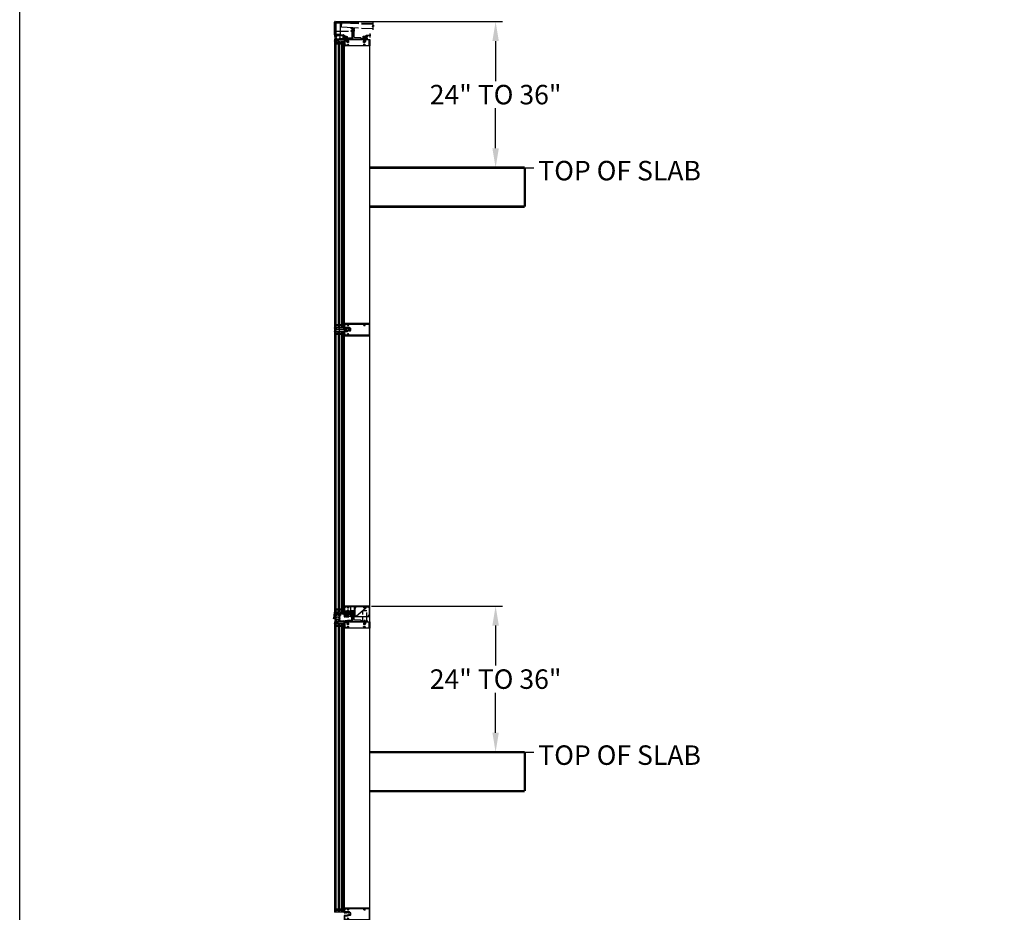
# Model space of a CAD drawing. Units: inches. Extents: x 0 to 191, y 0 to 122.
# Drawn here: x 0 to 25, y 74 to 96 of the extents above; entities that cross this region are included whole.
import ezdxf

# ---------------------------------------------------------------- set-up
doc = ezdxf.new("R2010")
doc.units = ezdxf.units.IN
doc.header["$MEASUREMENT"] = 0
doc.linetypes.add('CENTER', pattern=[2, 1.25, -0.25, 0.25, -0.25])
doc.linetypes.add('HIDDEN', pattern=[0.375, 0.25, -0.125])
doc.layers.get('0').update_dxf_attribs({"color": 4})
for name, color, linetype in [('CENTER', 1, 'CENTER'), ('FORMAT', 7, 'Continuous'), ('HIDDEN', 3, 'HIDDEN'), ('TEXT', 3, 'Continuous')]:
    doc.layers.add(name, color=color, linetype=linetype)
doc.styles.get("Standard").update_dxf_attribs({"font": 'arial.ttf'})
doc.dimstyles.new('One Eight', dxfattribs={"dimtxt": 0.18, "dimasz": 0.18, "dimexe": 0.18, "dimexo": 0.0625, "dimgap": 0.09, "dimtad": 0, "dimtih": 1, "dimtoh": 1, "dimdec": 4, "dimlfac": 8, "dimzin": 0, "dimdsep": 46, "dimlunit": 5, "dimtxsty": 'Standard', "dimcen": 0.09, "dimadec": 0, "dimazin": 0, "dimtfac": 1, "dimtdec": 4, "dimtofl": 0, "dimtmove": 0, "dimatfit": 3, "dimfxl": 1, "dimfrac": 2, "dimtolj": 1, "dimtzin": 0, "dimarcsym": 0})

# ---------------------------------------------------------------- blocks, each defined once
blk = doc.blocks.new('*D43')
at = {"color": 0, "lineweight": -2, "transparency": 16777216}
for p, q in [((9.032, 81.362), (12.397, 81.362)), ((12.217, 80.862), (12.217, 79.836)), ((12.217, 78.112), (12.217, 79.138)), ((9.051, 77.612), (12.397, 77.612))]:
    blk.add_line(p, q, dxfattribs=at)
at = {"color": 0, "transparency": 16777216}
for points in [[(12.134, 80.862), (12.3, 80.862), (12.217, 81.362)], [(12.134, 78.112), (12.3, 78.112), (12.217, 77.612)]]:
    blk.add_solid(points, dxfattribs=at)
at = {"color": 0, "transparency": 16777216, "insert": (12.217, 79.487), "char_height": 0.5, "attachment_point": 5}
blk.add_mtext('\\A1;24" TO 36"', dxfattribs=at)
blk = doc.blocks.new('*D44')
at = {"color": 0, "lineweight": -2, "transparency": 16777216}
for p, q in [((8.116, 96.362), (12.397, 96.362)), ((12.217, 95.862), (12.217, 94.836)), ((12.217, 93.112), (12.217, 94.138)), ((9.051, 92.612), (12.397, 92.612))]:
    blk.add_line(p, q, dxfattribs=at)
at = {"color": 0, "transparency": 16777216}
for points in [[(12.134, 95.862), (12.3, 95.862), (12.217, 96.362)], [(12.134, 93.112), (12.3, 93.112), (12.217, 92.612)]]:
    blk.add_solid(points, dxfattribs=at)
at = {"color": 0, "transparency": 16777216, "insert": (12.217, 94.487), "char_height": 0.5, "attachment_point": 5}
blk.add_mtext('\\A1;24" TO 36"', dxfattribs=at)
blk = doc.blocks.new('B427013')
at = {"color": 4}
for points in [[(1.26, 1.25, 0.414214), (1.25, 1.24), (1.25, 1.19, 0.414214), (1.27, 1.17), (1.29, 1.17), (1.29, 1.19), (1.39, 1.19, -0.414214), (1.44, 1.14), (1.44, 1.11, -0.414214), (1.39, 1.06), (1.29, 1.06), (1.29, 1.08), (1.27, 1.08, 0.414214), (1.25, 1.06), (1.25, 0.31, 0.414214), (1.26, 0.29), (1.43, 0.29, 0.537318), (1.43, 0.3), (1.4, 0.36), (1.51, 0.36, -0.300967), (1.53, 0.35), (1.55, 0.3, 0.300967), (1.57, 0.29), (1.68, 0.29, 0.198912), (1.7, 0.3), (1.76, 0.36), (2.03, 0.36), (2.05, 0.36), (2.05, 0.31, 0.414214), (2.06, 0.29), (2.18, 0.29, 0.537318), (2.18, 0.3), (2.15, 0.36), (2.26, 0.36, -0.300967), (2.28, 0.35), (2.3, 0.3, 0.168382), (2.32, 0.29), (2.46, 0.21, -0.273717), (2.48, 0.18), (2.48, -0.1, -0.414214), (2.45, -0.13), (2.16, -0.13, 0.414214), (2.14, -0.14), (2.14, -0.15, -0.747179), (2.07, -0.17, 0.379192), (2.05, -0.16), (1.87, -0.25), (1.26, -0.25, 0.414214), (1.25, -0.26), (1.25, -1.06, 0.414214), (1.27, -1.08), (1.29, -1.08), (1.29, -1.06), (1.39, -1.06, -0.414214), (1.44, -1.11), (1.44, -1.14, -0.414214), (1.39, -1.19), (1.29, -1.19), (1.29, -1.17), (1.27, -1.17, 0.414214), (1.25, -1.19), (1.25, -1.23, 0.414214), (1.26, -1.25), (6.46, -1.25, 0.414214), (6.48, -1.23), (6.48, 1.24, 0.414214), (6.46, 1.25)], [(1.38, 0.46, -0.414214), (1.35, 0.49), (1.35, 0.93, -0.427296), (1.38, 0.96, 0.439674), (1.54, 1.12, -0.426475), (1.57, 1.15), (1.81, 1.15, -0.590403), (1.84, 1.1, 0.357206), (1.87, 0.86, 1), (1.93, 0.93, -0.161522), (1.91, 0.98), (1.89, 0.98, -0.084816), (1.89, 1.02), (1.91, 1.02, -0.318218), (1.98, 1.09), (1.98, 1.11, -0.084816), (2.02, 1.11), (2.02, 1.09, -0.318218), (2.09, 1.02), (2.11, 1.02, -0.084816), (2.11, 0.98), (2.09, 0.98, -0.161522), (2.07, 0.93, 1), (2.13, 0.86, 0.357206), (2.16, 1.1, -0.590403), (2.19, 1.15), (5.18, 1.15, -0.590403), (5.21, 1.1, 0.357206), (5.24, 0.86, 1), (5.31, 0.93, -0.161522), (5.28, 0.98), (5.27, 0.98, -0.084816), (5.27, 1.02), (5.28, 1.02, -0.318218), (5.36, 1.09), (5.36, 1.11, -0.084816), (5.39, 1.11), (5.39, 1.09, -0.318218), (5.47, 1.02), (5.48, 1.02, -0.084816), (5.48, 0.98), (5.47, 0.98, -0.161522), (5.44, 0.93, 1), (5.51, 0.86, 0.357206), (5.54, 1.1, -0.590403), (5.57, 1.15), (6.35, 1.15, -0.414214), (6.38, 1.12), (6.38, -1.12, -0.414214), (6.35, -1.15), (2.19, -1.15, -0.590403), (2.16, -1.1, 0.357206), (2.13, -0.86, 1), (2.07, -0.93, -0.161522), (2.09, -0.98), (2.11, -0.98, -0.084816), (2.11, -1.02), (2.09, -1.02, -0.318218), (2.02, -1.09), (2.02, -1.11, -0.084816), (1.98, -1.11), (1.98, -1.09, -0.318218), (1.91, -1.02), (1.89, -1.02, -0.084816), (1.89, -0.98), (1.91, -0.98, -0.161522), (1.93, -0.93, 1), (1.87, -0.86, 0.357206), (1.84, -1.1, -0.590403), (1.81, -1.15), (1.57, -1.15, -0.426475), (1.54, -1.12, 0.439674), (1.38, -0.96, -0.427296), (1.35, -0.93), (1.35, -0.38, -0.414214), (1.38, -0.35), (1.89, -0.35, 0.113936), (1.9, -0.35), (2.04, -0.28, -0.195798), (2.06, -0.28, 0.309893), (2.21, -0.24, -0.224251), (2.24, -0.23), (2.45, -0.23, 0.414214), (2.58, -0.1), (2.58, 0.2, 0.273717), (2.53, 0.29), (2.39, 0.36), (2.37, 0.4, 0.300967), (2.28, 0.46)]]:
    blk.add_lwpolyline(points, format="xyb", close=True, dxfattribs=at)
blk = doc.blocks.new('B127214-M1')
for p, q in [((-0.12, -0.19), (-0.12, -0.44)), ((0.13, -0.19), (0.13, -0.44))]:
    blk.add_line(p, q)
blk = doc.blocks.new('B127219')
blk.add_lwpolyline([(-1.75, 0.25), (-1.75, 0), (0, 0), (0, 0.25)], close=True)
blk = doc.blocks.new('B427203')
at = {"color": 4}
blk.add_lwpolyline([(0.19, 0.09), (0.19, 0.13), (1.94, 0.13), (1.94, 0.19), (1.98, 0.19, -0.414214), (2.01, 0.16), (2.01, 0.13), (2.17, 0.13), (2.92, 0.22, 0.498582), (2.95, 0.26), (2.91, 0.35, -0.537319), (2.92, 0.36), (2.99, 0.36, -0.300966), (3.02, 0.35), (3.08, 0.21, -0.487733), (3.03, 0.13), (2.14, -0.01, 0.471631), (2.12, -0.05), (2.13, -0.09, -0.176327), (2.13, -0.16), (2.1, -0.24, -0.315299), (2.09, -0.25), (2.02, -0.25, -0.520567), (2, -0.23), (2.04, -0.12), (2, -0.02), (0.36, 0.06), (0.22, 0.06, -0.414214)], format="xyb", close=True, dxfattribs=at)
blk = doc.blocks.new('B977083')
for p, q in [((-0.03, 0.19), (0, 0.19)), ((0, 0.19), (0, -0.19)), ((0, 0.09), (0.52, 0.09)), ((0.6, 0.07), (0.52, 0.09)), ((0.6, 0.07), (0.71, 0.07)), ((0.75, 0), (0.71, 0.07)), ((0.75, 0), (0.71, -0.07)), ((-0.03, -0.19), (0, -0.19)), ((0, -0.09), (0.52, -0.09)), ((0.6, -0.07), (0.52, -0.09)), ((0.6, -0.07), (0.71, -0.07))]:
    blk.add_line(p, q)
for centre, radius, start, end in [((0.34, 0), 0.447, 161.0034, 198.9966), ((-0.03, 0.13), 0.061, 90, 161.0034), ((-0.03, -0.13), 0.061, 198.9966, 270)]:
    blk.add_arc(centre, radius, start, end)
at = {"layer": 'CENTER'}
blk.add_line((-0.23, 0), (0.88, 0), dxfattribs=at)
blk = doc.blocks.new('B427012')
blk.add_lwpolyline([(4.08, -1.71), (4.1, -1.72), (4.11, -1.71), (4.87, -1.71), (4.87, -1.53), (4.73, -1.53, -0.414214), (4.71, -1.52), (4.71, -1.5, -0.414214), (4.73, -1.48), (4.8, -1.48, 0.414214), (4.81, -1.47), (4.81, -1.45, -0.414214), (4.83, -1.44), (4.87, -1.44, -0.414214), (4.97, -1.54), (4.97, -1.71), (5.4, -1.71), (5.42, -1.72), (5.43, -1.71), (5.87, -1.71), (5.87, -1.45, -0.414214), (5.88, -1.44), (5.95, -1.44, -0.414214), (5.97, -1.45), (5.97, -1.71), (6.46, -1.71, -0.414214), (6.48, -1.72), (6.48, -3.05, -0.414214), (6.46, -3.06), (1.26, -3.06, -0.414214), (1.25, -3.05), (1.25, -3, -0.414214), (1.27, -2.98), (1.29, -2.98), (1.29, -3), (1.39, -3, 0.414214), (1.44, -2.95), (1.44, -2.93, 0.414214), (1.39, -2.88), (1.29, -2.88), (1.29, -2.9), (1.27, -2.9, -0.414214), (1.25, -2.87), (1.25, -1.9), (1.29, -1.9, 0.414214), (1.31, -1.88), (1.31, -1.84, -0.414214), (1.37, -1.78), (1.48, -1.78, 0.414214), (1.51, -1.75), (1.51, -1.74, 0.414214), (1.48, -1.71), (1.38, -1.71, -0.414214), (1.36, -1.68), (1.36, -1.68, -0.414214), (1.39, -1.65), (1.52, -1.65, -0.414214), (1.58, -1.71), (1.58, -1.78), (2.05, -1.78, 0.414214), (2.08, -1.75), (2.08, -1.73, 0.414214), (2.05, -1.7), (1.91, -1.7, -1), (1.91, -1.64), (2.02, -1.64), (2.07, -1.61, -0.57735), (2.09, -1.62), (2.09, -1.64), (2.15, -1.64, -0.414214), (2.18, -1.67), (2.18, -1.71), (2.45, -1.71), (2.59, -1.48, -0.242864), (2.6, -1.47), (2.79, -1.46, 0.39391), (2.85, -1.4), (2.85, 0.02), (2.75, 0.02), (2.75, -0.08, -0.414214), (2.74, -0.09), (2.69, -0.09, -0.414214), (2.68, -0.08), (2.68, 0.11, -0.36397), (2.71, 0.14), (2.82, 0.16), (2.82, 0.2, -0.414214), (2.85, 0.23), (2.89, 0.23, -0.414214), (2.9, 0.23), (2.9, 0.2), (2.99, 0.2, 0.381225), (3.05, 0.27), (3.05, 0.34, 0.381225), (2.99, 0.41), (2.9, 0.41), (2.9, 0.37, -0.414214), (2.89, 0.37), (2.85, 0.37, -0.414214), (2.82, 0.4), (2.82, 0.44), (2.71, 0.46, -0.36397), (2.68, 0.49), (2.68, 0.5, -0.198912), (2.69, 0.52), (2.77, 0.6, -0.198912), (2.8, 0.61), (3.2, 0.61, -0.198912), (3.21, 0.6), (3.32, 0.49, -0.198912), (3.32, 0.48), (3.32, 0.47), (3.31, 0.47), (3.31, 0.39, -0.414214), (3.28, 0.36), (3.26, 0.36), (3.26, 0.4), (3.24, 0.4, 0.414214), (3.18, 0.34), (3.18, 0.27, 0.414214), (3.24, 0.21), (3.26, 0.21), (3.26, 0.24), (3.28, 0.24, -0.414214), (3.31, 0.21), (3.31, 0.03, -0.131652), (3.31, 0.02), (3.25, -0.09, -0.267949), (3.23, -0.1), (3.16, -0.1, -0.414214), (3.15, -0.08), (3.15, 0.05), (2.97, 0.05), (2.97, -0.61), (2.96, -0.62), (2.97, -0.64), (2.97, -1.68, 0.414214), (3, -1.71)], format="xyb", close=True)
at = {"color": 4}
blk.add_lwpolyline([(1.81, -2.92, -0.789517), (2.14, -2.73, -1), (2.07, -2.8, 0.372399), (1.95, -2.79), (1.94, -2.78, 0.084816), (1.91, -2.8), (1.92, -2.81, 0.318218), (1.92, -2.92), (1.91, -2.93, 0.084816), (1.94, -2.96), (1.95, -2.95, 0.372399), (2.07, -2.93, -0.522716), (2.15, -2.95, 0.286698), (2.18, -2.96), (5.2, -2.96, 0.286698), (5.23, -2.95, -0.522716), (5.31, -2.93, 0.372399), (5.43, -2.95), (5.44, -2.96, 0.084816), (5.46, -2.93), (5.45, -2.92, 0.318218), (5.45, -2.81), (5.46, -2.8, 0.084816), (5.44, -2.78), (5.43, -2.79, 0.372399), (5.31, -2.8, -1), (5.23, -2.73, -0.789517), (5.56, -2.92, 0.502781), (5.59, -2.96), (6.35, -2.96, 0.414214), (6.38, -2.93), (6.38, -1.84, 0.414214), (6.35, -1.81), (5.62, -1.81), (5.62, -2.16), (5.53, -2.29, -0.473751), (5.23, -2.31, -1), (5.31, -2.25, 0.161522), (5.36, -2.27), (5.36, -2.29, 0.084816), (5.39, -2.29), (5.39, -2.27, 0.318218), (5.47, -2.2), (5.48, -2.2, 0.084816), (5.48, -2.16), (5.47, -2.16, 0.318218), (5.39, -2.09), (5.39, -2.07, 0.084816), (5.36, -2.07), (5.36, -2.09, 0.161522), (5.31, -2.11, -1), (5.23, -2.05, -0.357206), (5.48, -2.02, 0.590403), (5.52, -1.99), (5.52, -1.81), (2.18, -1.81, 0.256057), (2.16, -1.82, -0.202758), (2.07, -1.88, 0.356072), (2.05, -1.91), (2.05, -1.97, 0.311334), (2.07, -2, -0.112034), (2.14, -2.05, -1), (2.07, -2.11, 0.161522), (2.02, -2.09), (2.02, -2.07, 0.084816), (1.98, -2.07), (1.98, -2.09, 0.318218), (1.91, -2.16), (1.89, -2.16, 0.084816), (1.89, -2.2), (1.91, -2.2, 0.318218), (1.98, -2.27), (1.98, -2.29, 0.084816), (2.02, -2.29), (2.02, -2.27, 0.161522), (2.07, -2.25, -1), (2.14, -2.31, -1.252338), (1.93, -2, 0.311334), (1.95, -1.97), (1.95, -1.91, 0.414214), (1.92, -1.88), (1.44, -1.88, 0.358477), (1.41, -1.9, -0.191827), (1.36, -1.98, 0.242616), (1.35, -2), (1.35, -2.75, 0.427296), (1.38, -2.78, -0.439674), (1.54, -2.93, 0.426475), (1.57, -2.96), (1.78, -2.96, 0.502781)], format="xyb", close=True, dxfattribs=at)
blk = doc.blocks.new('B427206')
at = {"color": 4}
blk.add_lwpolyline([(4.57, -1.37), (4.11, -1.37), (4.1, -1.38), (4.08, -1.37), (3.44, -1.37, -0.39923), (3.31, -1.25), (3.28, -0.64), (3.26, -0.62), (3.27, -0.61), (3.25, -0.24, 0.414214), (3.13, -0.12), (3.13, 0.01, 0.414214), (3.1, 0.04), (3, 0.04, 1), (3, -0.02), (2.97, -1.5, 0.418954), (3, -1.53), (3, -1.65, 0.414214), (3.03, -1.68), (3.15, -1.68, 1), (3.21, -1.68), (4.79, -1.68, 1), (4.85, -1.68), (4.85, -1.58, 0.414214), (4.82, -1.55), (4.69, -1.55), (4.69, -1.49, 0.414214)], format="xyb", close=True, dxfattribs=at)
at = {"layer": 'HIDDEN', "color": 3}
for p, q in [((3.29, -0.9), (2.99, -0.9)), ((3.26, -0.34), (3, -0.34))]:
    blk.add_line(p, q, dxfattribs=at)
blk = doc.blocks.new('B427306')
blk.add_lwpolyline([(0.38, -1.66), (0.37, -1.68), (0.35, -1.66), (0.34, -1.68), (0.32, -1.67), (0.31, -1.68), (0.29, -1.67), (0.28, -1.68), (0.26, -1.67), (0.25, -1.69), (0.23, -1.67), (0.22, -1.69), (0.2, -1.67), (0.19, -1.69), (0.17, -1.68), (0.16, -1.69), (0.15, -1.68), (0.13, -1.69), (0.12, -1.68), (0.08, -1.68, 1.03835), (0.08, -1.73), (0.09, -1.73), (0.09, -1.75), (0.11, -1.74), (0.11, -1.77), (0.13, -1.76), (0.14, -1.78), (0.16, -1.78), (0.16, -1.8), (0.18, -1.8), (0.19, -1.82), (0.2, -1.83, 0.161466), (0.2, -1.83), (0.25, -1.83), (0.25, -1.82), (0.25, -1.8, -0.39391), (0.28, -1.77), (0.72, -1.74, -0.434813), (0.75, -1.77), (0.75, -1.82, 0.414214), (0.77, -1.83), (0.79, -1.83, 0.414214), (0.8, -1.82), (0.8, -1.76, -0.39391), (0.83, -1.73), (1.98, -1.65, -0.434813), (2, -1.67), (2, -1.71, 0.414214), (2.06, -1.77), (2.21, -1.77, 1), (2.21, -1.71), (2.1, -1.71, -0.414214), (2.08, -1.7), (2.08, -1.66, -0.39391), (2.1, -1.64), (2.51, -1.61, -0.434813), (2.53, -1.63), (2.53, -1.69, 0.388879), (2.58, -1.75), (2.77, -1.77, 1), (2.78, -1.71), (2.63, -1.7, -0.388879), (2.61, -1.67), (2.61, -1.62, -0.39391), (2.62, -1.61), (2.84, -1.59, -0.434813), (2.86, -1.6), (2.86, -1.62, 0.57735), (2.88, -1.63), (2.92, -1.61), (2.92, -1.61, 0.268261), (2.93, -1.59), (2.93, -1.53, 0.434813), (2.9, -1.5), (0.91, -1.64), (0.89, -1.63), (0.88, -1.64), (0.86, -1.63), (0.85, -1.64), (0.83, -1.63), (0.82, -1.65), (0.8, -1.63), (0.79, -1.65), (0.77, -1.63), (0.76, -1.65), (0.74, -1.64), (0.73, -1.65), (0.71, -1.64), (0.7, -1.65), (0.68, -1.64), (0.67, -1.66), (0.65, -1.64), (0.64, -1.66), (0.62, -1.64), (0.61, -1.66), (0.59, -1.65), (0.58, -1.66), (0.56, -1.65), (0.55, -1.66), (0.53, -1.65), (0.52, -1.67), (0.5, -1.65), (0.49, -1.67), (0.47, -1.65), (0.46, -1.67), (0.44, -1.66), (0.43, -1.67), (0.41, -1.66), (0.4, -1.68)], format="xyb", close=True)
blk = doc.blocks.new('B127096-M4')
at = {"layer": 'HIDDEN', "color": 3}
blk.add_lwpolyline([(0.06, -1.64), (0.07, -1.67), (3.47, -1.45, 0.394657), (3.58, -1.32), (3.58, 0.01), (3.55, 0.01), (3.55, -1.32, -0.394657), (3.46, -1.41), (0.06, -1.64)], format="xyb", dxfattribs=at)
blk = doc.blocks.new('B127218')
blk.add_lwpolyline([(0.14, 0.16), (0.14, 0.16), (0.17, 0.14), (0.17, -0.14), (0.14, -0.17), (0.14, -0.17), (0.14, -0.06, 0.414214), (0.13, -0.05), (0.08, -0.05, 0.414214), (0.07, -0.06), (0.07, -0.09), (0.04, -0.06, -0.16286), (0.04, -0.05), (0.04, -0.04, -0.414214), (0.05, -0.03), (0.13, -0.03, 0.414214), (0.14, -0.02), (0.14, 0.02, 0.414214), (0.13, 0.03), (0.05, 0.03, -0.414214), (0.04, 0.04), (0.04, 0.05, -0.16286), (0.04, 0.06), (0.07, 0.09), (0.07, 0.06, 0.414214), (0.08, 0.05), (0.13, 0.05, 0.414214), (0.14, 0.06)], format="xyb", close=True)
blk = doc.blocks.new('B127217-M')
for points in [[(-0.22, 0.02, -0.414214), (-0.23, 0.03), (-0.23, 0.11, 1), (-0.26, 0.11), (-0.26, 0.1, 0.131758), (-0.31, 0.16), (-0.34, 0.16, -0.240827), (-0.36, 0.18, 0.01784), (-0.37, 0.18, 0.416199), (-0.46, 0.11), (-0.46, -0.11, 0.416199), (-0.37, -0.18, 0.019714), (-0.36, -0.18, -0.249558), (-0.34, -0.16), (-0.3, -0.16, 0.142412), (-0.26, -0.1), (-0.26, -0.11, 1), (-0.23, -0.11), (-0.23, -0.03, -0.414214), (-0.22, -0.02), (-0.2, -0.02), (-0.2, -0.04, 1), (-0.16, -0.04), (-0.16, -0.02), (-0.09, -0.02, -0.694815), (-0.08, -0.03), (-0.13, -0.06, 1), (-0.11, -0.09), (-0.05, -0.05, 0.217892), (-0.05, -0.03), (-0.05, 0.03, 0.217892), (-0.05, 0.05), (-0.11, 0.09, 1), (-0.13, 0.06), (-0.08, 0.03, -0.694815), (-0.09, 0.02), (-0.16, 0.02), (-0.16, 0.04, 1), (-0.2, 0.04), (-0.2, 0.02)], [(-0.35, -0.12), (-0.32, -0.12, 0.113328), (-0.3, -0.09, -0.2901), (-0.26, -0.06), (-0.26, 0.06, -0.2901), (-0.3, 0.09, 0.110549), (-0.33, 0.12), (-0.35, 0.12, -0.143128), (-0.38, 0.14, 0.350224), (-0.42, 0.11), (-0.42, -0.11, 0.350224), (-0.38, -0.14, -0.143128)]]:
    blk.add_lwpolyline(points, format="xyb", close=True)
blk = doc.blocks.new('B427205')
blk.add_lwpolyline([(4.98, -0.61), (4.98, -1.71), (5.85, -1.71), (5.85, -0.61)])
at = {"layer": 'HIDDEN'}
for p, q in [((5.32, -1.71), (5.32, -1.58)), ((5.52, -1.71), (5.52, -1.58))]:
    blk.add_line(p, q, dxfattribs=at)
for points in [[(5.85, -0.61), (5.85, 0.54), (4.98, 0.54), (4.98, -0.61)], [(4.98, -1.58), (5.85, -1.58)]]:
    blk.add_lwpolyline(points, dxfattribs=at)
blk = doc.blocks.new('B427207')
at = {"color": 4}
blk.add_lwpolyline([(6.24, 1.38, -0.414214), (6.36, 1.25), (6.36, 1.25, -0.414214), (6.33, 1.22), (6.31, 1.22, -0.414214), (6.28, 1.25), (6.28, 1.27, 0.414214), (6.25, 1.3), (5.71, 1.3, 0.414214), (5.66, 1.25), (5.66, 1.07, -0.217121), (5.63, 1.01), (3.79, -0.59, -0.180829), (3.74, -0.61), (3.42, -0.61, -0.414214), (3.34, -0.53), (3.34, 1.34, -0.679071), (3.4, 1.36), (3.47, 1.28, -0.668179), (3.46, 1.26), (3.42, 1.26), (3.42, -0.53), (3.74, -0.53), (5.58, 1.07), (5.58, 1.25, -0.414214), (5.71, 1.38)], format="xyb", close=True, dxfattribs=at)
blk = doc.blocks.new('B427309')
blk.add_lwpolyline([(1.06, -0.09), (1.06, -0.08, 0.414214), (1.04, -0.06), (0.19, -0.06, 1), (0.19, -0.15), (0.31, -0.15, -0.109518), (0.32, -0.16), (0.38, -0.18), (0.79, -0.18, -0.131652), (0.8, -0.19), (1.12, -0.37), (1.17, -0.37, -0.414214), (1.23, -0.43), (1.23, -0.43), (1.11, -0.43, -0.131652), (1.1, -0.43), (0.92, -0.33), (0.73, -0.33, -1), (0.73, -0.29), (0.75, -0.29, 1), (0.75, -0.25), (0.5, -0.25, 1), (0.5, -0.29), (0.51, -0.29, -1), (0.51, -0.33), (0.38, -0.33, -0.414214), (0.35, -0.3), (0.35, -0.26), (0.3, -0.23), (0.09, -0.23), (0.03, -0.33), (0.01, -0.33, -0.033755), (-0.09, -1.02), (-0.07, -1.02, -0.414214), (-0.04, -1.05), (-0.04, -1.07, -0.414214), (-0.07, -1.1), (-0.15, -1.1, -0.480803), (-0.18, -1.06, 0.039725), (-0.07, -0.28, -0.395673), (-0.04, -0.25), (-0.01, -0.25), (0.02, -0.19), (0.01, -0.19), (0.04, -0.13), (0.02, -0.13), (0.06, -0.06), (0.04, -0.06), (0.08, 0), (1.1, 0, -0.414214), (1.13, -0.03), (1.13, -0.09, -0.414214), (1.1, -0.12), (1.09, -0.12, -0.414214)], format="xyb", close=True)
blk = doc.blocks.new('B127216-M3')
for points in [[(0.14, -0.03), (0.14, -0.02, 0.414214), (0.13, -0.01), (0.06, -0.01, 0.414214), (0.05, -0.02), (0.05, -0.1), (-0.05, -0.1), (-0.05, -0.02, 0.414214), (-0.06, -0.01), (-0.13, -0.01, 0.414214), (-0.13, -0.02), (-0.13, -0.03, 0.414214), (-0.13, -0.03), (-0.08, -0.03), (-0.08, -0.1), (-0.2, -0.1), (-0.22, -0.08, 1), (-0.25, -0.12), (-0.23, -0.13, -1.602659), (-0.22, -0.15), (-0.53, -0.26, 0.665208), (-0.53, -0.36), (-0.2, -0.51, -1.209693), (-0.2, -0.53), (-0.53, -0.68, 0.665208), (-0.53, -0.78), (-0.2, -0.94, -1.209693), (-0.2, -0.96), (-0.53, -1.1, 0.665208), (-0.53, -1.2), (-0.22, -1.4), (-0.19, -1.43), (-0.18, -1.41), (-0.16, -1.42), (-0.15, -1.41), (-0.13, -1.42), (-0.12, -1.41), (-0.1, -1.42), (-0.09, -1.4), (-0.07, -1.42), (-0.06, -1.4), (-0.04, -1.42), (-0.03, -1.4), (-0.01, -1.41), (0, -1.4), (0.02, -1.41), (0.03, -1.4), (0.05, -1.41), (0.06, -1.39), (0.08, -1.41), (0.09, -1.39), (0.11, -1.41), (0.12, -1.39), (0.14, -1.4), (0.15, -1.39), (0.17, -1.4), (0.19, -1.38), (0.53, -1.2, 0.665208), (0.53, -1.1), (0.2, -0.96, -1.209693), (0.2, -0.94), (0.53, -0.78, 0.665208), (0.53, -0.68), (0.2, -0.53, -1.209693), (0.2, -0.51), (0.53, -0.36, 0.665208), (0.53, -0.26), (0.22, -0.15, -1.602659), (0.23, -0.13), (0.25, -0.12, 1), (0.22, -0.08), (0.2, -0.1), (0.08, -0.1), (0.08, -0.03), (0.13, -0.03, 0.414214)], [(-0.17, -0.13, -0.337435), (-0.2, -0.19), (-0.5, -0.3, 1.209693), (-0.5, -0.32), (-0.17, -0.47, -0.203182), (-0.14, -0.5), (0.14, -0.5, -0.203182), (0.17, -0.47), (0.5, -0.32, 1.209693), (0.5, -0.3), (0.2, -0.19, -0.340511), (0.17, -0.13)], [(-0.14, -0.54, -0.203182), (-0.17, -0.57), (-0.5, -0.72, 1.209693), (-0.5, -0.74), (-0.17, -0.9, -0.203182), (-0.14, -0.93), (0.14, -0.93, -0.203182), (0.17, -0.9), (0.5, -0.74, 1.209693), (0.5, -0.72), (0.17, -0.57, -0.203182), (0.14, -0.54)], [(0.5, -1.14, -1.209693), (0.5, -1.16), (0.16, -1.35), (-0.19, -1.37), (-0.5, -1.16, -1.209693), (-0.5, -1.14), (-0.17, -1, 0.203182), (-0.14, -0.97), (0.14, -0.97, 0.203182), (0.17, -1)]]:
    blk.add_lwpolyline(points, format="xyb", close=True)
blk = doc.blocks.new('B028514')
blk.add_lwpolyline([(-0.07, 0.19), (0, 0.19), (0, -0.19), (-0.07, -0.19, -0.356569)], format="xyb", close=True)
blk.add_lwpolyline([(0, 0.09), (0.25, 0.09), (0.38, 0.06), (0.38, -0.06), (0.25, -0.09), (0, -0.09)])
at = {"layer": 'CENTER'}
blk.add_line((-0.26, 0), (0.5, 0), dxfattribs=at)
blk = doc.blocks.new('B427042')
for points in [[(5.24, 1.11, 1), (5.31, 1.18, -0.161522), (5.28, 1.23), (5.27, 1.23, -0.084816), (5.27, 1.27), (5.28, 1.27, -0.318218), (5.36, 1.34), (5.36, 1.36, -0.084816), (5.39, 1.36), (5.39, 1.34, -0.318218), (5.47, 1.27), (5.48, 1.27, -0.084816), (5.48, 1.23), (5.47, 1.23, -0.161522), (5.44, 1.18, 0.677033), (5.47, 1.1), (5.52, 1.1, 0.414214), (5.58, 1.16), (5.58, 1.37, -0.414214), (5.61, 1.4), (6.35, 1.4, -0.414214), (6.38, 1.37), (6.38, 1.25, -0.414214), (6.35, 1.22), (6.3, 1.22, 0.414214), (6.28, 1.21), (6.28, 1.19, 0.414214), (6.31, 1.16), (6.38, 1.16), (6.38, -0.4, -0.414214), (6.35, -0.43), (6.14, -0.43), (6.14, -0.61), (6.46, -0.61, 0.414214), (6.48, -0.6), (6.48, 1.48, 0.414214), (6.46, 1.5), (1.26, 1.5, 0.414214), (1.25, 1.48), (1.25, 1.44, 0.414214), (1.27, 1.42), (1.29, 1.42), (1.29, 1.44), (1.39, 1.44, -0.414214), (1.44, 1.39), (1.44, 1.36, -0.414214), (1.39, 1.31), (1.29, 1.31), (1.29, 1.33), (1.27, 1.33, 0.414214), (1.25, 1.31), (1.25, 0.31, 0.414214), (1.26, 0.29), (1.43, 0.29, 0.537318), (1.43, 0.3), (1.4, 0.36), (1.51, 0.36, -0.300967), (1.53, 0.35), (1.55, 0.3, 0.300967), (1.57, 0.29), (1.68, 0.29, 0.198912), (1.7, 0.3), (1.76, 0.36), (1.85, 0.36, -0.176342), (1.87, 0.36, 0.969072), (1.93, 0.43, -0.161522), (1.91, 0.48), (1.89, 0.48, -0.084816), (1.89, 0.52), (1.91, 0.52, -0.318218), (1.98, 0.59), (1.98, 0.61, -0.084816), (2.02, 0.61), (2.02, 0.59, -0.318218), (2.09, 0.52), (2.11, 0.52, -0.084816), (2.11, 0.48), (2.09, 0.48, -0.161522), (2.07, 0.43, 0.205258), (2.05, 0.39), (2.05, 0.31, 0.414214), (2.06, 0.29), (2.18, 0.29, 0.537318), (2.18, 0.3), (2.15, 0.36), (2.26, 0.36, -0.300967), (2.28, 0.35), (2.3, 0.3, 0.168382), (2.32, 0.29), (2.46, 0.21, -0.273717), (2.48, 0.18), (2.48, -0.09, -0.414214), (2.45, -0.12), (2.16, -0.12, 0.414214), (2.14, -0.14), (2.14, -0.15, -0.747179), (2.07, -0.17, 0.379192), (2.05, -0.16), (1.91, -0.23), (1.14, -0.23, 0.414214), (1.13, -0.25), (1.13, -0.27), (1.14, -0.28), (1.13, -0.3), (1.13, -0.32, 0.414214), (1.16, -0.35), (1.7, -0.35, -0.414214), (1.73, -0.38), (1.73, -0.55, -0.414214), (1.7, -0.58), (1.26, -0.58, 0.414214), (1.25, -0.6), (1.25, -0.64), (1.26, -0.65), (1.25, -0.67), (1.25, -0.71, 0.414214), (1.26, -0.73), (1.42, -0.73, 1), (1.42, -0.69), (1.42, -0.69, -1), (1.42, -0.65), (1.58, -0.65, -1), (1.58, -0.69), (1.58, -0.69, 1), (1.58, -0.73), (2.18, -0.73, 0.414214), (2.2, -0.71), (2.2, -0.6, 0.414214), (2.18, -0.58), (1.84, -0.58, -0.414214), (1.81, -0.55), (1.81, -0.41, -0.414214), (1.84, -0.38), (1.9, -0.38), (2.04, -0.31, -0.179451), (2.06, -0.31, 0.272931), (2.23, -0.26, -0.205134), (2.25, -0.25), (2.5, -0.25, -0.414214), (2.53, -0.28), (2.53, -0.63, 1), (2.6, -0.63), (2.6, 1.37, -0.414214), (2.63, 1.4), (3.46, 1.4, -0.414214), (3.49, 1.37), (3.49, 1.26), (3.44, 1.26, 0.414214), (3.43, 1.25), (3.43, 1.23, 0.191135), (3.43, 1.21), (3.53, 1.1, 0.679071), (3.59, 1.13), (3.59, 1.37, -0.414214), (3.62, 1.4), (5.18, 1.4, -0.590403), (5.21, 1.35, 0.357206)], [(1.84, 1.35, 0.357206), (1.87, 1.11, 1), (1.93, 1.18, -0.161522), (1.91, 1.23), (1.89, 1.23, -0.084816), (1.89, 1.27), (1.91, 1.27, -0.318218), (1.98, 1.34), (1.98, 1.36, -0.084816), (2.02, 1.36), (2.02, 1.34, -0.318218), (2.09, 1.27), (2.11, 1.27, -0.084816), (2.11, 1.23), (2.09, 1.23, -0.161522), (2.07, 1.18, 1), (2.13, 1.11, 0.357206), (2.16, 1.35, -0.590403), (2.19, 1.4), (2.47, 1.4, -0.414214), (2.5, 1.37), (2.5, 0.35, -0.570208), (2.45, 0.33), (2.39, 0.36), (2.37, 0.4, 0.300967), (2.28, 0.46), (2.22, 0.46, -0.422414), (2.19, 0.49, 1.028314), (1.81, 0.49, -0.422414), (1.78, 0.46), (1.38, 0.46, -0.414214), (1.35, 0.49), (1.35, 1.18, -0.42742), (1.38, 1.21, 0.439799), (1.54, 1.37, -0.426474), (1.57, 1.4), (1.81, 1.4, -0.590403)]]:
    blk.add_lwpolyline(points, format="xyb", close=True)
blk = doc.blocks.new('B427246')
blk.add_lwpolyline([(2, -0.22, 0.414214), (2.02, -0.23), (2.11, -0.23, 0.414214), (2.13, -0.22), (2.13, -0.04, -0.368919), (2.15, -0.01), (3.03, 0.13, 0.487733), (3.08, 0.21), (3.02, 0.35, 0.300934), (2.99, 0.36), (2.92, 0.36, 0.537319), (2.91, 0.35), (2.95, 0.26, -0.498582), (2.92, 0.22), (2.09, 0.11, 0.243128), (2.01, 0.06), (1.94, 0.06), (1.94, 0), (1.16, 0, 0.414214), (1.14, -0.01), (1.14, -0.1, -0.414214), (1.11, -0.13), (1.08, -0.13, -0.414214), (1.05, -0.1), (1.05, -0.08, 0.414214), (1.04, -0.06), (0.2, -0.06, 1), (0.2, -0.14), (0.45, -0.14), (0.49, -0.16), (0.74, -0.16, 0.577084), (0.79, -0.16), (0.92, -0.16, -0.272116), (0.95, -0.18, 0.272116), (1.08, -0.26), (1.11, -0.26, 0.325184), (1.26, -0.15, -0.325184), (1.29, -0.13), (1.97, -0.13, -0.414214), (2, -0.16)], format="xyb", close=True)

msp = doc.modelspace()

# ---------------------------------------------------------------- linework, layer by layer
for p, q in [((8.082137, 96.023732), (8.082137, 96.346685)), ((8.703704, 96.31806), (8.097762, 96.346686)), ((8.097762, 96.346686), (8.097762, 96.023732)), ((8.097762, 96.346686), (8.097762, 96.028506)), ((8.0985, 96.362293), (8.70425, 96.333676)), ((8.113387, 96.329036), (8.113387, 96.031076)), ((8.264163, 96.214163), (8.268525, 96.339086)), ((8.703156, 96.302348), (8.26798, 96.323471)), ((9.075391, 96.302849), (8.777936, 96.313236)), ((8.778482, 96.328852), (9.075937, 96.318465)), ((8.699338, 96.19304), (8.264163, 96.214163)), ((9.071029, 96.177925), (8.773574, 96.188313)), ((9.074846, 96.287234), (8.777391, 96.297621)), ((8.082137, 95.859908), (8.082137, 88.502935)), ((8.300887, 95.8599), (8.082137, 95.8599)), ((8.097762, 96.023732), (8.308118, 96.023732)), ((8.097762, 96.008107), (8.308388, 96.008107)), ((8.113387, 95.859908), (8.113387, 88.502935)), ((8.175887, 95.813025), (8.113387, 95.813025)), ((8.175887, 95.859908), (8.175887, 88.502935)), ((8.207137, 95.859908), (8.207137, 88.502935)), ((8.269637, 95.813025), (8.207137, 95.813025)), ((8.269637, 88.502935), (8.269637, 95.859908)), ((8.300887, 88.502935), (8.300887, 95.859908)), ((8.313619, 95.927557), (8.308388, 96.008107)), ((8.329339, 95.928616), (8.313619, 95.927557)), ((8.323705, 96.009197), (8.329339, 95.928616)), ((8.988387, 95.89214), (8.985887, 95.89214)), ((8.988387, 47.829719), (8.988387, 95.89455)), ((8.988387, 95.484898), (8.988387, 95.89214)), ((8.175887, 95.781775), (8.113387, 95.781775)), ((8.269637, 95.781775), (8.207137, 95.781775)), ((8.332137, 95.734909), (8.332137, 88.61231)), ((12.965422, 92.61231), (13.195375, 92.61231)), ((8.300887, 88.502936), (8.082137, 88.502936)), ((8.175887, 88.581061), (8.113387, 88.581061)), ((8.175887, 88.549811), (8.113387, 88.549811)), ((8.269637, 88.581061), (8.207137, 88.581061)), ((8.269637, 88.549811), (8.207137, 88.549811)), ((8.082137, 88.409184), (8.082137, 81.206061)), ((8.300887, 88.409184), (8.082137, 88.409184)), ((8.113387, 88.409184), (8.113387, 81.206061)), ((8.175887, 88.362309), (8.113387, 88.362309)), ((8.175887, 88.331059), (8.113387, 88.331059)), ((8.175887, 88.409184), (8.175887, 81.206061)), ((8.207137, 88.409184), (8.207137, 81.206061)), ((8.269637, 88.362309), (8.207137, 88.362309)), ((8.269637, 88.331059), (8.207137, 88.331059)), ((8.269637, 81.206061), (8.269637, 88.409184)), ((8.300887, 81.206061), (8.300887, 88.409184)), ((8.332137, 88.29981), (8.332137, 81.295355)), ((8.300887, 81.206061), (8.082137, 81.206061)), ((8.175887, 81.284186), (8.113387, 81.284186)), ((8.175887, 81.252936), (8.113387, 81.252936)), ((8.269637, 81.284186), (8.207137, 81.284186)), ((8.269637, 81.252936), (8.207137, 81.252936)), ((8.082137, 80.916882), (8.082137, 73.502936)), ((8.300887, 80.916882), (8.082137, 80.916882)), ((8.113387, 80.916882), (8.113387, 73.502936)), ((8.175887, 80.916882), (8.175887, 73.502936)), ((8.207137, 80.916882), (8.207137, 73.502936)), ((8.269637, 73.502936), (8.269637, 80.916882)), ((8.300887, 73.502936), (8.300887, 80.916882)), ((8.332137, 81.13106), (8.332137, 81.098457)), ((8.484637, 81.098457), (8.450345, 81.098457)), ((8.604234, 81.098456), (8.988387, 81.098459)), ((8.175887, 80.870007), (8.113387, 80.870007)), ((8.175887, 80.838757), (8.113387, 80.838757)), ((8.269637, 80.870007), (8.207137, 80.870007)), ((8.269637, 80.838757), (8.207137, 80.838757)), ((8.332137, 80.854383), (8.332137, 73.61231)), ((12.965422, 77.61231), (13.195375, 77.61231)), ((8.175887, 73.581061), (8.113387, 73.581061)), ((8.269637, 73.581061), (8.207137, 73.581061)), ((8.300887, 73.502936), (8.082137, 73.502936)), ((8.175887, 73.549811), (8.113387, 73.549811)), ((8.269637, 73.549811), (8.207137, 73.549811))]:
    msp.add_line(p, q)
for points in [[(8.097762, 96.329036), (8.222762, 96.329036), (8.222762, 96.031076), (8.097762, 96.031076)], [(9.069938, 96.146694), (9.073017, 96.234849), (9.046738, 96.242405), (9.100228, 96.253989), (9.073949, 96.261544), (9.077027, 96.349699)], [(8.99982, 95.955472), (8.99982, 95.999576), (8.986557, 96.002893), (9.013084, 96.009615), (8.99982, 96.012932), (8.99982, 96.057036)]]:
    msp.add_lwpolyline(points)
for points in [[(8.422216, 95.944382), (8.423306, 95.928795), (8.329784, 95.922256), (8.323245, 96.015777), (8.338831, 96.016867), (8.344281, 95.938933)], [(8.796695, 95.920265), (8.796695, 95.90464), (8.890445, 95.90464), (8.890445, 95.99839), (8.87482, 95.99839), (8.87482, 95.920265)]]:
    msp.add_lwpolyline(points, close=True)
msp.add_lwpolyline([(8.99982, 95.998442), (8.90607, 95.998442), (8.90607, 95.904692), (8.890445, 95.904692), (8.890445, 95.998442, -0.414213562), (8.90607, 96.014067), (8.99982, 96.014067)], format="xyb")
at = {"const_width": 0.0625}
for points in [[(12.965422, 92.61231), (8.988387, 92.61231)], [(12.965422, 91.61231), (12.965422, 92.61231)], [(8.988387, 91.61231), (12.965422, 91.61231)], [(12.965422, 77.61231), (8.988387, 77.61231)], [(12.965422, 76.61231), (12.965422, 77.61231)], [(8.988387, 76.61231), (12.965422, 76.61231)]]:
    msp.add_lwpolyline(points, dxfattribs=at)
for centre, radius, start, end in [((8.097762, 96.346685), 0.015625, 87.2952305, 180), ((8.097762, 96.023732), 0.015625, 180, 270), ((8.033807, 95.889908), 0.056889, 328.1637645, 13.3281981), ((7.932972, 95.955459), 0.163941, 342.3021047, 20.4977841), ((8.121357, 95.875475), 0.015672, 119.8962789, 263.6521265), ((8.166414, 95.959997), 0.048585, 98.0233837, 265.9643332), ((8.137039, 95.878991), 0.019093, 270.690229, 92.7315438), ((8.17807, 95.960672), 0.048656, 288.8507302, 77.137149), ((8.314913, 95.88447), 0.028292, 240.280378, 307.5018905), ((8.314913, 95.87197), 0.028292, 240.280378, 307.5018905), ((8.314913, 95.85947), 0.028292, 240.280378, 307.5018905), ((8.314913, 95.84697), 0.028292, 240.280378, 307.5018905), ((8.314913, 95.83447), 0.028292, 240.280378, 307.5018905), ((8.314913, 95.82197), 0.028292, 240.280378, 307.5018905), ((8.308118, 96.008107), 0.015625, 4.0000116, 90), ((8.462404, 96.0822), 0.152965, 263.4954517, 284.2740822), ((8.314913, 95.80947), 0.028292, 240.280378, 307.5018905), ((8.314913, 95.79697), 0.028292, 240.280378, 307.5018905), ((7.881864, 88.456059), 0.205686, 346.826626, 13.173374), ((8.153415, 88.456059), 0.0471, 95.5958605, 264.4041395), ((8.169243, 88.456059), 0.047029, 274.6367396, 85.3632604), ((8.314913, 88.540865), 0.028292, 52.4981095, 119.719622), ((8.314913, 88.528365), 0.028292, 52.4981095, 119.719622), ((8.314913, 88.515865), 0.028292, 52.4981095, 119.719622), ((8.314913, 88.503365), 0.028292, 52.4981095, 119.719622), ((8.314913, 88.490865), 0.028292, 52.4981095, 119.719622), ((8.314913, 88.478365), 0.028292, 52.4981095, 119.719622), ((8.314913, 88.433755), 0.028292, 240.280378, 307.5018905), ((8.314913, 88.421255), 0.028292, 240.280378, 307.5018905), ((8.314913, 88.408755), 0.028292, 240.280378, 307.5018905), ((8.314913, 88.396255), 0.028292, 240.280378, 307.5018905), ((8.314913, 88.383755), 0.028292, 240.280378, 307.5018905), ((8.314913, 88.371255), 0.028292, 240.280378, 307.5018905), ((7.865682, 81.201896), 0.216496, 343.796461, 1.1021364), ((8.110775, 81.190436), 0.015669, 94.3657256, 265.75013), ((8.119155, 81.190436), 0.015669, 274.24987, 85.6342744), ((8.3273, 81.276338), 0.049804, 84.4267868, 122.0287471), ((8.3273, 81.263838), 0.049804, 84.4267868, 122.0287471), ((8.3273, 81.251338), 0.049804, 84.4267868, 122.0287471), ((8.3273, 81.238838), 0.049804, 84.4267868, 122.0287471), ((8.3273, 81.226338), 0.049804, 84.4267868, 122.0287471), ((8.3273, 81.213838), 0.049804, 84.4267868, 122.0287471), ((8.3273, 81.201338), 0.049804, 84.4267868, 122.0287471), ((8.3273, 81.188838), 0.049804, 84.4267868, 122.0287471), ((8.3273, 81.176338), 0.049804, 84.4267868, 122.0287471), ((8.3273, 81.163838), 0.049804, 84.4267868, 122.0287471), ((7.962228, 80.957742), 0.12668, 341.1832988, 1.635005), ((8.115337, 80.932396), 0.015635, 119.197608, 262.8347763), ((8.125799, 80.935714), 0.018892, 265.4332713, 83.3013328), ((8.314913, 80.941453), 0.028292, 240.280378, 307.5018905), ((8.314913, 80.928953), 0.028292, 240.280378, 307.5018905), ((8.314913, 80.916453), 0.028292, 240.280378, 307.5018905), ((8.462404, 81.139182), 0.152965, 263.4954517, 284.2740822), ((8.484637, 81.114082), 0.015625, 270, 296.1038812), ((8.314913, 80.903953), 0.028292, 240.280378, 307.5018905), ((8.314913, 80.891453), 0.028292, 240.280378, 307.5018905), ((8.314913, 80.878953), 0.028292, 240.280378, 307.5018905), ((8.314913, 80.866453), 0.028292, 240.280378, 307.5018905), ((8.314913, 80.853953), 0.028292, 240.280378, 307.5018905), ((8.314913, 73.540865), 0.028292, 52.4981095, 119.719622), ((8.314913, 73.528365), 0.028292, 52.4981095, 119.719622), ((8.314913, 73.515865), 0.028292, 52.4981095, 119.719622), ((8.314913, 73.503365), 0.028292, 52.4981095, 119.719622), ((8.314913, 73.490865), 0.028292, 52.4981095, 119.719622), ((8.314913, 73.478365), 0.028292, 52.4981095, 119.719622)]:
    msp.add_arc(centre, radius, start, end)
at = {"layer": 'CENTER'}
msp.add_line((8.067502, 96.117827), (8.437433, 96.117827), dxfattribs=at)
at = {"layer": 'FORMAT'}
msp.add_lwpolyline([(190.822183, 0), (0, 0), (0, 121.520687)], dxfattribs=at)

# ---------------------------------------------------------------- block references
at = {"xscale": 0.125, "yscale": 0.125, "zscale": 0.125}
for name, p in [('B127096-M4', (8.083366, 96.116497)), ('B427012', (8.175887, 96.117827)), ('B427206', (8.175887, 96.117827)), ('B427306', (8.082137, 96.117827)), ('B127219', (8.32495, 88.471685)), ('B427203', (8.082137, 88.45606)), ('B427013', (8.175887, 88.45606)), ('B427309', (8.082137, 81.17481)), ('B127216-M3', (8.159794, 81.143967)), ('B127096-M4', (8.082137, 81.17481)), ('B427246', (8.082137, 81.17481)), ('B127219', (8.324954, 81.17481)), ('B427042', (8.175887, 81.17481)), ('B427012', (8.175887, 81.17481)), ('B127217-M', (8.55745, 81.212363)), ('B427206', (8.175887, 81.17481)), ('B127218', (8.573075, 81.212363)), ('B427207', (8.175887, 81.17481)), ('B427205', (8.175887, 81.17481)), ('B427306', (8.082137, 81.17481)), ('B427013', (8.175887, 73.45606))]:
    msp.add_blockref(name, p, dxfattribs=at)
for name, p, rotation in [('B977083', (8.31106, 95.967898), 3.852023397643465), ('B977083', (8.383249, 95.941657), 273.8520233976433), ('B977083', (8.90607, 95.967506), 180), ('B977083', (8.835758, 95.920265), 270), ('B127214-M1', (8.355637, 95.750525), 270), ('B127214-M1', (8.355637, 88.596685), 270), ('B127214-M1', (8.355637, 88.315435), 270), ('B127214-M1', (8.355637, 81.346685), 270), ('B028514', (8.852945, 80.977247), 270), ('B127214-M1', (8.355637, 80.807508), 270), ('B127214-M1', (8.355637, 73.596685), 270)]:
    msp.add_blockref(name, p, dxfattribs=dict(at, rotation=rotation))

# ---------------------------------------------------------------- texts
at = {"layer": 'TEXT', "linetype": 'Continuous'}
for p in [(13.31291, 92.286611), (13.31291, 77.286611)]:
    msp.add_text('TOP OF SLAB', height=0.5, dxfattribs=at).set_placement(p)

# ---------------------------------------------------------------- dimensions: what is measured, and where the dimension line sits
for base, p1, p2, picture, middle in [((12.21687, 96.36231), (8.988387, 92.61231), (8.053933, 96.36231), '*D44', (12.21687, 94.48731)), ((12.21687, 81.36231), (8.988387, 77.61231), (8.969496, 81.36231), '*D43', (12.21687, 79.48731))]:
    dim = msp.add_linear_dim(base=base, p1=p1, p2=p2, angle=90, text='24" TO 36"', dimstyle='One Eight', override={"dimtxt": 0.5, "dimasz": 0.5, "dimlunit": 4})
    dim.commit()
    dim.dimension.update_dxf_attribs({"geometry": picture, "text_midpoint": middle})

doc.saveas('drawing.dxf')
